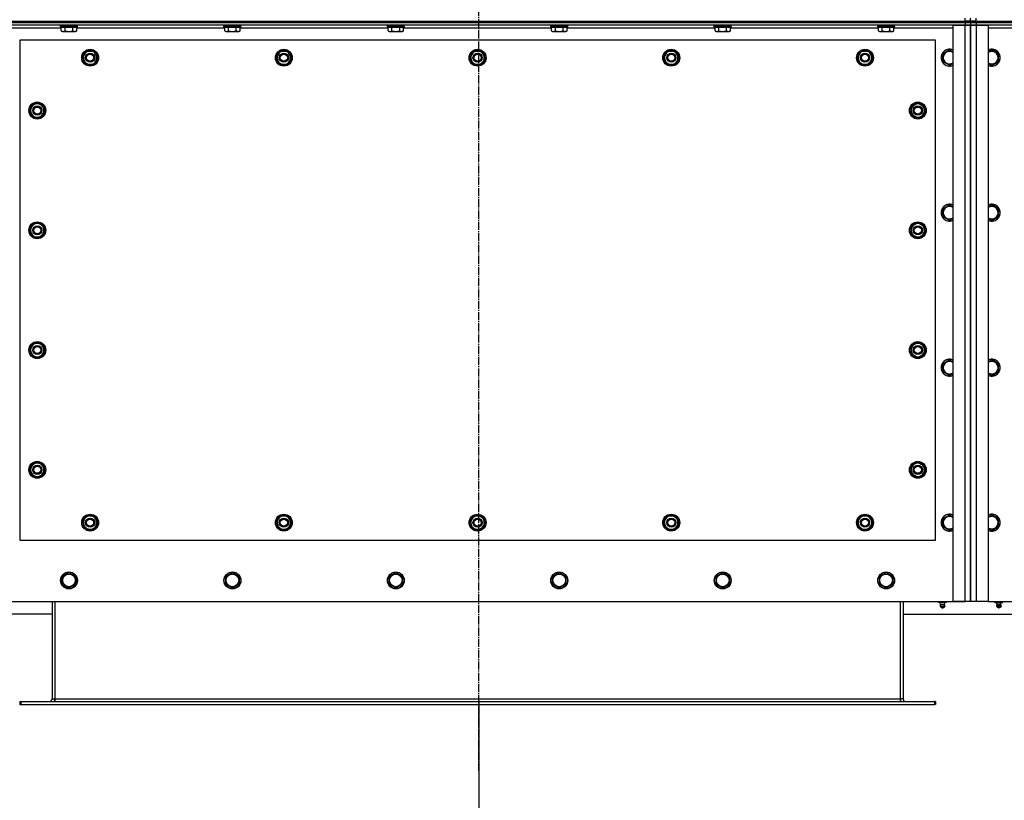
# Model space of a CAD drawing. Units: millimetres. Extents: x 0 to 21737, y -7 to 14850.
# Drawn here: x 2666 to 4064, y 2191 to 3299 of the extents above; entities that cross this region are included whole.
import ezdxf

# ---------------------------------------------------------------- set-up
doc = ezdxf.new("R2010")
doc.units = ezdxf.units.MM
doc.linetypes.add('K5LT_AXLED', pattern=[16, 11.5, -1.5, 1.5, -1.5])
doc.linetypes.add('K5LT_THIN', pattern=[0])
for name, color, linetype, true_color in [('DIM', 6, 'Continuous', 0xff00ff), ('OSI', 2, 'Continuous', 0xffff00), ('R', 1, 'Continuous', 0xff0000), ('WELDING', 7, 'Continuous', 0xffffff)]:
    doc.layers.add(name, color=color, linetype=linetype, true_color=true_color)

msp = doc.modelspace()

# ---------------------------------------------------------------- linework, layer by layer
at = {"layer": 'DIM', "color": 7, "linetype": 'K5LT_THIN', "lineweight": 30}
msp.add_line((3318.4, 2332.3), (3318.4, 1679.9), dxfattribs=at)
at = {"layer": 'OSI', "color": 30, "linetype": 'K5LT_AXLED', "lineweight": 30, "true_color": 0xff8000}
msp.add_line((3318.4, 2232.3), (3318.4, 5030.3), dxfattribs=at)
at = {"layer": 'R', "color": 7, "linetype": 'K5LT_THIN', "lineweight": 30}
for p, q in [((4008.4, 3296.8), (4008.4, 3300.8)), ((4016.4, 3296.8), (4016.4, 3300.8)), ((4016.4, 3296.8), (4016.4, 3300.8)), ((4024.4, 3296.8), (4024.4, 3300.8)), ((2624.4, 3296.8), (4008.4, 3296.8)), ((2624.4, 3296.8), (4008.4, 3296.8)), ((2624.4, 3294.8), (4008.4, 3294.8)), ((4008.4, 3294.8), (2624.4, 3294.8)), ((4008.4, 3290.8), (2624.4, 3290.8)), ((2725.5, 3286.8), (2641.4, 3286.8)), ((2724.4, 3290.5), (2724.6, 3290.8)), ((2724.4, 3288.6), (2724.4, 3290.5)), ((2724.4, 3290.5), (2746.8, 3290.5)), ((2724.4, 3288.6), (2724.6, 3288.3)), ((2724.4, 3288.6), (2746.8, 3288.6)), ((2724.6, 3288.3), (2746.7, 3288.3)), ((2725.5, 3282.9), (2725.5, 3288.3)), ((2730.9, 3282.9), (2730.9, 3288.3)), ((2741.9, 3282.9), (2741.9, 3288.3)), ((2746.7, 3288.3), (2748.2, 3288.3)), ((2746.8, 3290.5), (2748.4, 3290.5)), ((2746.8, 3288.6), (2748.4, 3288.6)), ((2747.4, 3282.9), (2747.4, 3288.3)), ((2957.5, 3286.8), (2747.4, 3286.8)), ((2748.4, 3290.5), (2748.2, 3290.8)), ((2748.4, 3288.6), (2748.2, 3288.3)), ((2748.4, 3288.6), (2748.4, 3290.5)), ((2956.4, 3290.5), (2956.6, 3290.8)), ((2956.4, 3288.6), (2956.4, 3290.5)), ((2956.4, 3290.5), (2978.8, 3290.5)), ((2956.4, 3288.6), (2956.6, 3288.3)), ((2956.4, 3288.6), (2978.8, 3288.6)), ((2956.6, 3288.3), (2978.7, 3288.3)), ((2957.5, 3282.9), (2957.5, 3288.3)), ((2962.9, 3282.9), (2962.9, 3288.3)), ((2973.9, 3282.9), (2973.9, 3288.3)), ((2978.7, 3288.3), (2980.2, 3288.3)), ((2978.8, 3290.5), (2980.4, 3290.5)), ((2978.8, 3288.6), (2980.4, 3288.6)), ((2979.4, 3282.9), (2979.4, 3288.3)), ((3189.5, 3286.8), (2979.4, 3286.8)), ((2980.4, 3290.5), (2980.2, 3290.8)), ((2980.4, 3288.6), (2980.2, 3288.3)), ((2980.4, 3288.6), (2980.4, 3290.5)), ((3188.4, 3290.5), (3188.6, 3290.8)), ((3188.4, 3288.6), (3188.4, 3290.5)), ((3188.4, 3290.5), (3210.8, 3290.5)), ((3188.4, 3288.6), (3188.6, 3288.3)), ((3188.4, 3288.6), (3210.8, 3288.6)), ((3188.6, 3288.3), (3210.7, 3288.3)), ((3189.5, 3282.9), (3189.5, 3288.3)), ((3194.9, 3282.9), (3194.9, 3288.3)), ((3205.9, 3282.9), (3205.9, 3288.3)), ((3210.7, 3288.3), (3212.2, 3288.3)), ((3210.8, 3290.5), (3212.4, 3290.5)), ((3210.8, 3288.6), (3212.4, 3288.6)), ((3211.4, 3282.9), (3211.4, 3288.3)), ((3421.5, 3286.8), (3211.4, 3286.8)), ((3212.4, 3290.5), (3212.2, 3290.8)), ((3212.4, 3288.6), (3212.2, 3288.3)), ((3212.4, 3288.6), (3212.4, 3290.5)), ((3420.4, 3290.5), (3420.6, 3290.8)), ((3420.4, 3288.6), (3420.4, 3290.5)), ((3420.4, 3290.5), (3442.8, 3290.5)), ((3420.4, 3288.6), (3420.6, 3288.3)), ((3420.4, 3288.6), (3442.8, 3288.6)), ((3420.6, 3288.3), (3442.7, 3288.3)), ((3421.5, 3282.9), (3421.5, 3288.3)), ((3426.9, 3282.9), (3426.9, 3288.3)), ((3437.9, 3282.9), (3437.9, 3288.3)), ((3442.7, 3288.3), (3444.2, 3288.3)), ((3442.8, 3290.5), (3444.4, 3290.5)), ((3442.8, 3288.6), (3444.4, 3288.6)), ((3443.4, 3282.9), (3443.4, 3288.3)), ((3653.5, 3286.8), (3443.4, 3286.8)), ((3444.4, 3290.5), (3444.2, 3290.8)), ((3444.4, 3288.6), (3444.2, 3288.3)), ((3444.4, 3288.6), (3444.4, 3290.5)), ((3652.4, 3290.5), (3652.6, 3290.8)), ((3652.4, 3288.6), (3652.4, 3290.5)), ((3652.4, 3290.5), (3674.8, 3290.5)), ((3652.4, 3288.6), (3652.6, 3288.3)), ((3652.4, 3288.6), (3674.8, 3288.6)), ((3652.6, 3288.3), (3674.7, 3288.3)), ((3653.5, 3282.9), (3653.5, 3288.3)), ((3658.9, 3282.9), (3658.9, 3288.3)), ((3669.9, 3282.9), (3669.9, 3288.3)), ((3674.7, 3288.3), (3676.2, 3288.3)), ((3674.8, 3290.5), (3676.4, 3290.5)), ((3674.8, 3288.6), (3676.4, 3288.6)), ((3675.4, 3282.9), (3675.4, 3288.3)), ((3885.5, 3286.8), (3675.4, 3286.8)), ((3676.4, 3290.5), (3676.2, 3290.8)), ((3676.4, 3288.6), (3676.2, 3288.3)), ((3676.4, 3288.6), (3676.4, 3290.5)), ((3884.4, 3290.5), (3884.6, 3290.8)), ((3884.4, 3288.6), (3884.4, 3290.5)), ((3884.4, 3290.5), (3906.8, 3290.5)), ((3884.4, 3288.6), (3884.6, 3288.3)), ((3884.4, 3288.6), (3906.8, 3288.6)), ((3884.6, 3288.3), (3906.7, 3288.3)), ((3885.5, 3282.9), (3885.5, 3288.3)), ((3890.9, 3282.9), (3890.9, 3288.3)), ((3901.9, 3282.9), (3901.9, 3288.3)), ((3906.7, 3288.3), (3908.2, 3288.3)), ((3906.8, 3290.5), (3908.4, 3290.5)), ((3906.8, 3288.6), (3908.4, 3288.6)), ((3907.4, 3282.9), (3907.4, 3288.3)), ((3991.4, 3286.8), (3907.4, 3286.8)), ((3908.4, 3290.5), (3908.2, 3290.8)), ((3908.4, 3288.6), (3908.2, 3288.3)), ((3908.4, 3288.6), (3908.4, 3290.5)), ((3991.4, 2472.8), (3991.4, 3290.8)), ((3991.4, 3290.8), (4008.4, 3290.8)), ((4008.4, 3296.8), (4016.4, 3296.8)), ((4008.4, 3294.8), (4008.4, 3296.8)), ((4016.4, 3296.8), (4008.4, 3296.8)), ((4016.4, 3294.8), (4008.4, 3294.8)), ((4008.4, 3294.8), (4008.4, 3290.8)), ((4008.4, 3294.8), (4016.4, 3294.8)), ((4008.4, 3290.8), (4016.4, 3290.8)), ((4008.4, 2472.8), (4008.4, 3290.8)), ((4016.4, 3290.8), (4008.4, 3290.8)), ((4024.4, 3296.8), (4016.4, 3296.8)), ((4016.4, 3294.8), (4016.4, 3296.8)), ((4016.4, 3296.8), (4024.4, 3296.8)), ((4016.4, 3294.8), (4016.4, 3296.8)), ((4024.4, 3294.8), (4016.4, 3294.8)), ((4016.4, 3294.8), (4016.4, 3290.8)), ((4016.4, 3294.8), (4024.4, 3294.8)), ((4016.4, 3294.8), (4016.4, 3290.8)), ((4016.4, 3290.8), (4024.4, 3290.8)), ((4016.4, 2472.8), (4016.4, 3290.8)), ((4024.4, 3290.8), (4016.4, 3290.8)), ((4016.4, 3290.8), (4016.4, 2472.8)), ((4024.4, 3296.8), (5408.4, 3296.8)), ((4024.4, 3296.8), (5408.4, 3296.8)), ((4024.4, 3294.8), (4024.4, 3296.8)), ((4024.4, 3294.8), (5408.4, 3294.8)), ((5408.4, 3294.8), (4024.4, 3294.8)), ((4024.4, 3294.8), (4024.4, 3290.8)), ((4024.4, 3290.8), (4041.4, 3290.8)), ((4024.4, 3290.8), (4024.4, 2472.8)), ((5408.4, 3290.8), (4024.4, 3290.8)), ((4041.4, 3290.8), (4041.4, 2472.8)), ((4125.5, 3286.8), (4041.4, 3286.8)), ((2725.5, 3282.9), (2727.4, 3281.8)), ((2727.4, 3281.8), (2744.2, 3281.8)), ((2744.2, 3281.8), (2745.4, 3281.8)), ((2747.4, 3282.9), (2745.4, 3281.8)), ((2957.5, 3282.9), (2959.4, 3281.8)), ((2959.4, 3281.8), (2976.2, 3281.8)), ((2976.2, 3281.8), (2977.4, 3281.8)), ((2979.4, 3282.9), (2977.4, 3281.8)), ((3189.5, 3282.9), (3191.4, 3281.8)), ((3191.4, 3281.8), (3208.2, 3281.8)), ((3208.2, 3281.8), (3209.4, 3281.8)), ((3211.4, 3282.9), (3209.4, 3281.8)), ((3421.5, 3282.9), (3423.4, 3281.8)), ((3423.4, 3281.8), (3440.2, 3281.8)), ((3440.2, 3281.8), (3441.4, 3281.8)), ((3443.4, 3282.9), (3441.4, 3281.8)), ((3653.5, 3282.9), (3655.4, 3281.8)), ((3655.4, 3281.8), (3672.2, 3281.8)), ((3672.2, 3281.8), (3673.4, 3281.8)), ((3675.4, 3282.9), (3673.4, 3281.8)), ((3885.5, 3282.9), (3887.4, 3281.8)), ((3887.4, 3281.8), (3904.2, 3281.8)), ((3904.2, 3281.8), (3905.4, 3281.8)), ((3907.4, 3282.9), (3905.4, 3281.8)), ((2666.4, 3269.8), (2666.4, 2559.8)), ((3966.4, 3269.8), (2666.4, 3269.8)), ((3966.4, 2559.8), (3966.4, 3269.8)), ((2755.5, 3244.8), (2758.2, 3249.5)), ((2760.9, 3235.3), (2755.5, 3244.8)), ((2756.1, 3245.9), (2756, 3245.9)), ((2756, 3243.8), (2756, 3243.8)), ((2756.8, 3247.1), (2756.2, 3247.1)), ((2758.2, 3249.5), (2760.9, 3254.3)), ((2760.9, 3254.3), (2771.9, 3254.3)), ((2771.9, 3254.3), (2777.4, 3244.8)), ((2777.4, 3244.8), (2774.6, 3240)), ((3030.5, 3244.8), (3033.2, 3249.5)), ((3035.9, 3235.3), (3030.5, 3244.8)), ((3031.1, 3245.9), (3031, 3245.9)), ((3031, 3243.8), (3031, 3243.8)), ((3031.8, 3247.1), (3031.2, 3247.1)), ((3033.2, 3249.5), (3035.9, 3254.3)), ((3035.9, 3254.3), (3046.9, 3254.3)), ((3046.9, 3254.3), (3052.4, 3244.8)), ((3052.4, 3244.8), (3049.6, 3240)), ((3305.5, 3244.8), (3308.2, 3249.5)), ((3310.9, 3235.3), (3305.5, 3244.8)), ((3306.1, 3245.9), (3306, 3245.9)), ((3306, 3243.8), (3306, 3243.8)), ((3306.8, 3247.1), (3306.2, 3247.1)), ((3308.2, 3249.5), (3310.9, 3254.3)), ((3310.9, 3254.3), (3321.9, 3254.3)), ((3321.9, 3254.3), (3327.4, 3244.8)), ((3327.4, 3244.8), (3324.6, 3240)), ((3580.5, 3244.8), (3583.2, 3249.5)), ((3585.9, 3235.3), (3580.5, 3244.8)), ((3581.1, 3245.9), (3581, 3245.9)), ((3581, 3243.8), (3581, 3243.8)), ((3581.8, 3247.1), (3581.2, 3247.1)), ((3583.2, 3249.5), (3585.9, 3254.3)), ((3585.9, 3254.3), (3596.9, 3254.3)), ((3596.9, 3254.3), (3602.4, 3244.8)), ((3602.4, 3244.8), (3599.6, 3240)), ((3855.5, 3244.8), (3858.2, 3249.5)), ((3860.9, 3235.3), (3855.5, 3244.8)), ((3856.1, 3245.9), (3856, 3245.9)), ((3856, 3243.8), (3856, 3243.8)), ((3856.8, 3247.1), (3856.2, 3247.1)), ((3858.2, 3249.5), (3860.9, 3254.3)), ((3860.9, 3254.3), (3871.9, 3254.3)), ((3871.9, 3254.3), (3877.4, 3244.8)), ((3877.4, 3244.8), (3874.6, 3240)), ((3976.9, 3250.3), (3986.4, 3255.8)), ((3976.9, 3239.3), (3976.9, 3250.3)), ((3986.4, 3255.8), (3991.4, 3252.9)), ((4046.4, 3255.8), (4041.4, 3252.9)), ((4055.9, 3250.3), (4046.4, 3255.8)), ((4055.9, 3239.3), (4055.9, 3250.3)), ((2771.9, 3235.3), (2760.9, 3235.3)), ((2774.6, 3240), (2771.9, 3235.3)), ((3046.9, 3235.3), (3035.9, 3235.3)), ((3049.6, 3240), (3046.9, 3235.3)), ((3321.9, 3235.3), (3310.9, 3235.3)), ((3324.6, 3240), (3321.9, 3235.3)), ((3596.9, 3235.3), (3585.9, 3235.3)), ((3599.6, 3240), (3596.9, 3235.3)), ((3871.9, 3235.3), (3860.9, 3235.3)), ((3874.6, 3240), (3871.9, 3235.3)), ((3986.4, 3233.8), (3976.9, 3239.3)), ((4046.4, 3233.8), (4055.9, 3239.3)), ((2686.7, 3178), (2681.9, 3175.3)), ((2681.9, 3175.3), (2681.9, 3164.3)), ((2691.4, 3180.8), (2686.7, 3178)), ((2700.9, 3175.3), (2691.4, 3180.8)), ((2700.9, 3164.3), (2700.9, 3175.3)), ((3931.9, 3175.3), (3941.4, 3180.8)), ((3931.9, 3164.3), (3931.9, 3175.3)), ((3941.4, 3180.8), (3946.2, 3178)), ((3946.2, 3178), (3950.9, 3175.3)), ((3950.9, 3175.3), (3950.9, 3164.3)), ((2681.9, 3164.3), (2691.4, 3158.8)), ((2691.4, 3158.8), (2696.2, 3161.6)), ((2696.2, 3161.6), (2700.9, 3164.3)), ((2700.9, 3172.1), (2701.7, 3172.1)), ((2700.9, 3170.9), (2701.9, 3170.9)), ((2701.9, 3168.8), (2700.9, 3168.8)), ((3931.9, 3170.9), (3931, 3170.9)), ((3931, 3168.8), (3931.9, 3168.8)), ((3931.9, 3172.1), (3931.2, 3172.1)), ((3936.7, 3161.6), (3931.9, 3164.3)), ((3941.4, 3158.8), (3936.7, 3161.6)), ((3950.9, 3164.3), (3941.4, 3158.8)), ((3976.9, 3030.3), (3986.4, 3035.8)), ((3986.4, 3035.8), (3991.4, 3032.9)), ((4046.4, 3035.8), (4041.4, 3032.9)), ((4055.9, 3030.3), (4046.4, 3035.8)), ((3976.9, 3019.3), (3976.9, 3030.3)), ((3986.4, 3013.8), (3976.9, 3019.3)), ((4046.4, 3013.8), (4055.9, 3019.3)), ((4055.9, 3019.3), (4055.9, 3030.3)), ((2686.7, 3008), (2681.9, 3005.3)), ((2681.9, 3005.3), (2681.9, 2994.3)), ((2691.4, 3010.8), (2686.7, 3008)), ((2700.9, 3005.3), (2691.4, 3010.8)), ((2700.9, 2994.3), (2700.9, 3005.3)), ((3931.9, 3005.3), (3941.4, 3010.8)), ((3931.9, 2994.3), (3931.9, 3005.3)), ((3941.4, 3010.8), (3946.2, 3008)), ((3946.2, 3008), (3950.9, 3005.3)), ((3950.9, 3005.3), (3950.9, 2994.3)), ((2681.9, 2994.3), (2691.4, 2988.8)), ((2691.4, 2988.8), (2696.2, 2991.6)), ((2696.2, 2991.6), (2700.9, 2994.3)), ((2700.9, 3002.1), (2701.7, 3002.1)), ((2700.9, 3000.9), (2701.9, 3000.9)), ((2701.9, 2998.8), (2700.9, 2998.8)), ((3931.9, 3000.9), (3931, 3000.9)), ((3931, 2998.8), (3931.9, 2998.8)), ((3931.9, 3002.1), (3931.2, 3002.1)), ((3936.7, 2991.6), (3931.9, 2994.3)), ((3941.4, 2988.8), (3936.7, 2991.6)), ((3950.9, 2994.3), (3941.4, 2988.8)), ((2686.7, 2838), (2681.9, 2835.3)), ((2691.4, 2840.8), (2686.7, 2838)), ((2700.9, 2835.3), (2691.4, 2840.8)), ((3931.9, 2835.3), (3941.4, 2840.8)), ((3941.4, 2840.8), (3946.2, 2838)), ((3946.2, 2838), (3950.9, 2835.3)), ((2681.9, 2835.3), (2681.9, 2824.3)), ((2681.9, 2824.3), (2691.4, 2818.8)), ((2696.2, 2821.6), (2700.9, 2824.3)), ((2700.9, 2824.3), (2700.9, 2835.3)), ((2700.9, 2832.1), (2701.7, 2832.1)), ((2700.9, 2830.9), (2701.9, 2830.9)), ((2701.9, 2828.8), (2700.9, 2828.8)), ((3931.9, 2830.9), (3931, 2830.9)), ((3931, 2828.8), (3931.9, 2828.8)), ((3931.9, 2832.1), (3931.2, 2832.1)), ((3931.9, 2824.3), (3931.9, 2835.3)), ((3936.7, 2821.6), (3931.9, 2824.3)), ((3950.9, 2824.3), (3941.4, 2818.8)), ((3950.9, 2835.3), (3950.9, 2824.3)), ((2691.4, 2818.8), (2696.2, 2821.6)), ((3941.4, 2818.8), (3936.7, 2821.6)), ((3976.9, 2810.3), (3986.4, 2815.8)), ((3976.9, 2799.3), (3976.9, 2810.3)), ((3986.4, 2815.8), (3991.4, 2812.9)), ((4046.4, 2815.8), (4041.4, 2812.9)), ((4055.9, 2810.3), (4046.4, 2815.8)), ((4055.9, 2799.3), (4055.9, 2810.3)), ((3986.4, 2793.8), (3976.9, 2799.3)), ((4046.4, 2793.8), (4055.9, 2799.3)), ((2691.4, 2670.8), (2686.7, 2668)), ((2700.9, 2665.3), (2691.4, 2670.8)), ((3931.9, 2665.3), (3941.4, 2670.8)), ((3941.4, 2670.8), (3946.2, 2668)), ((2686.7, 2668), (2681.9, 2665.3)), ((2681.9, 2665.3), (2681.9, 2654.3)), ((2700.9, 2654.3), (2700.9, 2665.3)), ((2700.9, 2662.1), (2701.7, 2662.1)), ((2700.9, 2660.9), (2701.9, 2660.9)), ((2701.9, 2658.8), (2700.9, 2658.8)), ((3931.9, 2660.9), (3931, 2660.9)), ((3931, 2658.8), (3931.9, 2658.8)), ((3931.9, 2662.1), (3931.2, 2662.1)), ((3931.9, 2654.3), (3931.9, 2665.3)), ((3946.2, 2668), (3950.9, 2665.3)), ((3950.9, 2665.3), (3950.9, 2654.3)), ((2681.9, 2654.3), (2691.4, 2648.8)), ((2691.4, 2648.8), (2696.2, 2651.6)), ((2696.2, 2651.6), (2700.9, 2654.3)), ((3936.7, 2651.6), (3931.9, 2654.3)), ((3941.4, 2648.8), (3936.7, 2651.6)), ((3950.9, 2654.3), (3941.4, 2648.8)), ((2755.5, 2584.8), (2758.2, 2589.5)), ((2758.2, 2589.5), (2760.9, 2594.3)), ((2760.9, 2594.3), (2771.9, 2594.3)), ((2765.4, 2595.2), (2765.4, 2594.3)), ((2767.6, 2594.3), (2767.6, 2595.2)), ((2768.7, 2594.3), (2768.7, 2595)), ((2771.9, 2594.3), (2777.4, 2584.8)), ((3030.5, 2584.8), (3033.2, 2589.5)), ((3033.2, 2589.5), (3035.9, 2594.3)), ((3035.9, 2594.3), (3046.9, 2594.3)), ((3040.4, 2595.2), (3040.4, 2594.3)), ((3042.6, 2594.3), (3042.6, 2595.2)), ((3043.7, 2594.3), (3043.7, 2595)), ((3046.9, 2594.3), (3052.4, 2584.8)), ((3305.5, 2584.8), (3308.2, 2589.5)), ((3308.2, 2589.5), (3310.9, 2594.3)), ((3310.9, 2594.3), (3321.9, 2594.3)), ((3315.4, 2595.2), (3315.4, 2594.3)), ((3317.6, 2594.3), (3317.6, 2595.2)), ((3318.7, 2594.3), (3318.7, 2595)), ((3321.9, 2594.3), (3327.4, 2584.8)), ((3580.5, 2584.8), (3583.2, 2589.5)), ((3583.2, 2589.5), (3585.9, 2594.3)), ((3585.9, 2594.3), (3596.9, 2594.3)), ((3590.4, 2595.2), (3590.4, 2594.3)), ((3592.6, 2594.3), (3592.6, 2595.2)), ((3593.7, 2594.3), (3593.7, 2595)), ((3596.9, 2594.3), (3602.4, 2584.8)), ((3855.5, 2584.8), (3858.2, 2589.5)), ((3858.2, 2589.5), (3860.9, 2594.3)), ((3860.9, 2594.3), (3871.9, 2594.3)), ((3865.4, 2595.2), (3865.4, 2594.3)), ((3867.6, 2594.3), (3867.6, 2595.2)), ((3868.7, 2594.3), (3868.7, 2595)), ((3871.9, 2594.3), (3877.4, 2584.8)), ((3976.9, 2590.3), (3986.4, 2595.8)), ((3976.9, 2579.3), (3976.9, 2590.3)), ((3986.4, 2595.8), (3991.4, 2592.9)), ((4046.4, 2595.8), (4041.4, 2592.9)), ((4055.9, 2590.3), (4046.4, 2595.8)), ((4055.9, 2579.3), (4055.9, 2590.3)), ((2760.9, 2575.3), (2755.5, 2584.8)), ((2771.9, 2575.3), (2760.9, 2575.3)), ((2774.6, 2580), (2771.9, 2575.3)), ((2777.4, 2584.8), (2774.6, 2580)), ((3035.9, 2575.3), (3030.5, 2584.8)), ((3046.9, 2575.3), (3035.9, 2575.3)), ((3049.6, 2580), (3046.9, 2575.3)), ((3052.4, 2584.8), (3049.6, 2580)), ((3310.9, 2575.3), (3305.5, 2584.8)), ((3321.9, 2575.3), (3310.9, 2575.3)), ((3324.6, 2580), (3321.9, 2575.3)), ((3327.4, 2584.8), (3324.6, 2580)), ((3585.9, 2575.3), (3580.5, 2584.8)), ((3596.9, 2575.3), (3585.9, 2575.3)), ((3599.6, 2580), (3596.9, 2575.3)), ((3602.4, 2584.8), (3599.6, 2580)), ((3860.9, 2575.3), (3855.5, 2584.8)), ((3871.9, 2575.3), (3860.9, 2575.3)), ((3874.6, 2580), (3871.9, 2575.3)), ((3877.4, 2584.8), (3874.6, 2580)), ((3986.4, 2573.8), (3976.9, 2579.3)), ((4046.4, 2573.8), (4055.9, 2579.3)), ((2666.4, 2559.8), (3966.4, 2559.8)), ((2726.9, 2508.3), (2736.4, 2513.8)), ((2726.9, 2502.8), (2726.9, 2508.3)), ((2726.9, 2497.3), (2726.9, 2502.8)), ((2736.4, 2513.8), (2745.9, 2508.3)), ((2745.9, 2508.3), (2745.9, 2497.3)), ((2958.9, 2508.3), (2968.4, 2513.8)), ((2958.9, 2502.8), (2958.9, 2508.3)), ((2958.9, 2497.3), (2958.9, 2502.8)), ((2968.4, 2513.8), (2977.9, 2508.3)), ((2977.9, 2508.3), (2977.9, 2497.3)), ((3190.9, 2508.3), (3200.4, 2513.8)), ((3190.9, 2502.8), (3190.9, 2508.3)), ((3190.9, 2497.3), (3190.9, 2502.8)), ((3200.4, 2513.8), (3209.9, 2508.3)), ((3209.9, 2508.3), (3209.9, 2497.3)), ((3422.9, 2508.3), (3432.4, 2513.8)), ((3422.9, 2502.8), (3422.9, 2508.3)), ((3422.9, 2497.3), (3422.9, 2502.8)), ((3432.4, 2513.8), (3441.9, 2508.3)), ((3441.9, 2508.3), (3441.9, 2497.3)), ((3654.9, 2508.3), (3664.4, 2513.8)), ((3654.9, 2502.8), (3654.9, 2508.3)), ((3654.9, 2497.3), (3654.9, 2502.8)), ((3664.4, 2513.8), (3673.9, 2508.3)), ((3673.9, 2508.3), (3673.9, 2497.3)), ((3886.9, 2508.3), (3896.4, 2513.8)), ((3886.9, 2502.8), (3886.9, 2508.3)), ((3886.9, 2497.3), (3886.9, 2502.8)), ((3896.4, 2513.8), (3905.9, 2508.3)), ((3905.9, 2508.3), (3905.9, 2497.3)), ((2736.4, 2491.8), (2726.9, 2497.3)), ((2745.9, 2497.3), (2736.4, 2491.8)), ((2968.4, 2491.8), (2958.9, 2497.3)), ((2977.9, 2497.3), (2968.4, 2491.8)), ((3200.4, 2491.8), (3190.9, 2497.3)), ((3209.9, 2497.3), (3200.4, 2491.8)), ((3432.4, 2491.8), (3422.9, 2497.3)), ((3441.9, 2497.3), (3432.4, 2491.8)), ((3664.4, 2491.8), (3654.9, 2497.3)), ((3673.9, 2497.3), (3664.4, 2491.8)), ((3896.4, 2491.8), (3886.9, 2497.3)), ((3905.9, 2497.3), (3896.4, 2491.8)), ((2641.4, 2472.8), (3991.4, 2472.8)), ((2712.4, 2472.8), (2712.4, 2334.8)), ((2716.4, 2472.8), (2716.4, 2334.8)), ((3916.4, 2472.8), (3916.4, 2334.8)), ((3920.4, 2472.8), (3920.4, 2334.8)), ((3970.9, 2471.3), (3970.9, 2472.8)), ((3976.4, 2471.3), (3970.9, 2471.3)), ((3973.8, 2468.5), (3972.9, 2471.3)), ((3973.2, 2466), (3974.3, 2464.3)), ((3973.2, 2466), (3979.2, 2466)), ((3973.2, 2466), (3979.2, 2466)), ((3979.1, 2468.5), (3973.8, 2468.5)), ((3973.8, 2468.5), (3978.7, 2468.5)), ((3974.3, 2464.3), (3978.2, 2464.3)), ((3976.4, 2471.3), (3976.4, 2472.8)), ((3981.9, 2471.3), (3976.4, 2471.3)), ((3978.2, 2464.3), (3978.5, 2464.3)), ((3979.6, 2466), (3978.5, 2464.3)), ((3978.7, 2468.5), (3979.1, 2468.5)), ((3979.1, 2468.5), (3979.9, 2471.3)), ((3979.2, 2466), (3979.6, 2466)), ((3979.2, 2466), (3979.6, 2466)), ((3981.9, 2471.3), (3981.9, 2472.8)), ((3991.4, 2472.8), (4008.4, 2472.8)), ((4008.4, 2472.8), (3991.4, 2472.8)), ((4016.4, 2472.8), (4008.4, 2472.8)), ((4024.4, 2472.8), (4016.4, 2472.8)), ((4041.4, 2472.8), (4024.4, 2472.8)), ((4041.4, 2472.8), (5391.4, 2472.8)), ((4050.9, 2471.3), (4050.9, 2472.8)), ((4050.9, 2471.3), (4056.4, 2471.3)), ((4053.8, 2468.5), (4052.9, 2471.3)), ((4053.2, 2466), (4054.3, 2464.3)), ((4053.7, 2466), (4053.2, 2466)), ((4053.7, 2466), (4053.2, 2466)), ((4059.6, 2466), (4053.7, 2466)), ((4059.6, 2466), (4053.7, 2466)), ((4053.8, 2468.5), (4059.1, 2468.5)), ((4054.1, 2468.5), (4053.8, 2468.5)), ((4059.1, 2468.5), (4054.1, 2468.5)), ((4054.6, 2464.3), (4054.3, 2464.3)), ((4058.5, 2464.3), (4054.6, 2464.3)), ((4056.4, 2471.3), (4056.4, 2472.8)), ((4056.4, 2471.3), (4061.9, 2471.3)), ((4059.6, 2466), (4058.5, 2464.3)), ((4059.1, 2468.5), (4059.9, 2471.3)), ((4061.9, 2471.3), (4061.9, 2472.8)), ((2712.4, 2454.8), (2568.4, 2454.8)), ((3920.4, 2454.8), (4112.4, 2454.8)), ((2712.4, 2334.8), (2716.4, 2334.8)), ((2716.4, 2334.8), (2716.4, 2330.8)), ((2716.4, 2334.8), (3916.4, 2334.8)), ((3916.4, 2334.8), (3916.4, 2330.8)), ((3920.4, 2334.8), (3916.4, 2334.8)), ((2666.4, 2330.8), (2667.9, 2330.8)), ((2666.4, 2330.8), (2666.4, 2326.8)), ((2666.4, 2326.8), (2667.9, 2326.8)), ((2667.9, 2330.8), (3964.9, 2330.8)), ((2667.9, 2330.8), (2667.9, 2326.8)), ((2667.9, 2326.8), (3964.9, 2326.8)), ((3964.9, 2330.8), (3964.9, 2326.8)), ((3966.4, 2330.8), (3964.9, 2330.8)), ((3966.4, 2326.8), (3964.9, 2326.8)), ((3966.4, 2330.8), (3966.4, 2326.8))]:
    msp.add_line(p, q, dxfattribs=at)
for centre, radius in [((2766.4, 3244.8), 12), ((3041.4, 3244.8), 12), ((3316.4, 3244.8), 12), ((3591.4, 3244.8), 12), ((3866.4, 3244.8), 12), ((2766.4, 3244.8), 11.8), ((2766.4, 3244.8), 6.5), ((2766.4, 3244.8), 6), ((2766.4, 3244.8), 5), ((3041.4, 3244.8), 11.8), ((3041.4, 3244.8), 6.5), ((3041.4, 3244.8), 6), ((3041.4, 3244.8), 5), ((3316.4, 3244.8), 11.8), ((3316.4, 3244.8), 6.5), ((3316.4, 3244.8), 6), ((3316.4, 3244.8), 5), ((3591.4, 3244.8), 11.8), ((3591.4, 3244.8), 6.5), ((3591.4, 3244.8), 6), ((3591.4, 3244.8), 5), ((3866.4, 3244.8), 11.8), ((3866.4, 3244.8), 6.5), ((3866.4, 3244.8), 6), ((3866.4, 3244.8), 5), ((2691.4, 3169.8), 12), ((2691.4, 3169.8), 11.8), ((2691.4, 3169.8), 6.5), ((2691.4, 3169.8), 6), ((2691.4, 3169.8), 5), ((3941.4, 3169.8), 12), ((3941.4, 3169.8), 11.8), ((3941.4, 3169.8), 6.5), ((3941.4, 3169.8), 6), ((3941.4, 3169.8), 5), ((2691.4, 2999.8), 12), ((2691.4, 2999.8), 11.8), ((2691.4, 2999.8), 6.5), ((2691.4, 2999.8), 6), ((3941.4, 2999.8), 12), ((3941.4, 2999.8), 11.8), ((3941.4, 2999.8), 6.5), ((3941.4, 2999.8), 6), ((2691.4, 2999.8), 5), ((3941.4, 2999.8), 5), ((2691.4, 2829.8), 12), ((2691.4, 2829.8), 11.8), ((3941.4, 2829.8), 12), ((3941.4, 2829.8), 11.8), ((2691.4, 2829.8), 6.5), ((2691.4, 2829.8), 6), ((2691.4, 2829.8), 5), ((3941.4, 2829.8), 6.5), ((3941.4, 2829.8), 6), ((3941.4, 2829.8), 5), ((2691.4, 2659.8), 12), ((2691.4, 2659.8), 11.8), ((3941.4, 2659.8), 12), ((3941.4, 2659.8), 11.8), ((2691.4, 2659.8), 6.5), ((2691.4, 2659.8), 6), ((2691.4, 2659.8), 5), ((3941.4, 2659.8), 6.5), ((3941.4, 2659.8), 6), ((3941.4, 2659.8), 5), ((2766.4, 2584.8), 12), ((2766.4, 2584.8), 11.8), ((2766.4, 2584.8), 6.5), ((2766.4, 2584.8), 6), ((2766.4, 2584.8), 5), ((3041.4, 2584.8), 12), ((3041.4, 2584.8), 11.8), ((3041.4, 2584.8), 6.5), ((3041.4, 2584.8), 6), ((3041.4, 2584.8), 5), ((3316.4, 2584.8), 12), ((3316.4, 2584.8), 11.8), ((3316.4, 2584.8), 6.5), ((3316.4, 2584.8), 6), ((3316.4, 2584.8), 5), ((3591.4, 2584.8), 12), ((3591.4, 2584.8), 11.8), ((3591.4, 2584.8), 6.5), ((3591.4, 2584.8), 6), ((3591.4, 2584.8), 5), ((3866.4, 2584.8), 12), ((3866.4, 2584.8), 11.8), ((3866.4, 2584.8), 6.5), ((3866.4, 2584.8), 6), ((3866.4, 2584.8), 5), ((2736.4, 2502.8), 12), ((2736.4, 2502.8), 11.8), ((2736.4, 2502.8), 8.97), ((2968.4, 2502.8), 12), ((2968.4, 2502.8), 11.8), ((2968.4, 2502.8), 8.97), ((3200.4, 2502.8), 12), ((3200.4, 2502.8), 11.8), ((3200.4, 2502.8), 8.97), ((3432.4, 2502.8), 12), ((3432.4, 2502.8), 11.8), ((3432.4, 2502.8), 8.97), ((3664.4, 2502.8), 12), ((3664.4, 2502.8), 11.8), ((3664.4, 2502.8), 8.97), ((3896.4, 2502.8), 12), ((3896.4, 2502.8), 11.8), ((3896.4, 2502.8), 8.97)]:
    msp.add_circle(centre, radius, dxfattribs=at)
for centre, radius, start, end in [((3986.4, 3244.8), 12, 65.3757, 294.6243), ((4046.4, 3244.8), 12, 245.3757, 114.6243), ((2766.4, 3244.8), 10.5, 167.3589, 173.8105), ((2766.4, 3244.8), 10.5, 185.5324, 235.2088), ((2766.4, 3244.8), 10.5, 124.7912, 167.3589), ((2766.4, 3244.8), 9.5, 150, 330), ((2766.4, 3244.8), 9.5, 330, 150), ((2766.4, 3244.8), 10.5, 64.7912, 115.2088), ((2766.4, 3244.8), 10.5, 4.7912, 55.2088), ((2766.4, 3244.8), 10.5, 304.7912, 355.2088), ((3041.4, 3244.8), 10.5, 167.3589, 173.8105), ((3041.4, 3244.8), 10.5, 185.5324, 235.2088), ((3041.4, 3244.8), 10.5, 124.7912, 167.3589), ((3041.4, 3244.8), 9.5, 150, 330), ((3041.4, 3244.8), 9.5, 330, 150), ((3041.4, 3244.8), 10.5, 64.7912, 115.2088), ((3041.4, 3244.8), 10.5, 4.7912, 55.2088), ((3041.4, 3244.8), 10.5, 304.7912, 355.2088), ((3316.4, 3244.8), 10.5, 167.3589, 173.8105), ((3316.4, 3244.8), 10.5, 185.5324, 235.2088), ((3316.4, 3244.8), 10.5, 124.7912, 167.3589), ((3316.4, 3244.8), 9.5, 150, 330), ((3316.4, 3244.8), 9.5, 330, 150), ((3316.4, 3244.8), 10.5, 64.7912, 115.2088), ((3316.4, 3244.8), 10.5, 4.7912, 55.2088), ((3316.4, 3244.8), 10.5, 304.7912, 355.2088), ((3591.4, 3244.8), 10.5, 167.3589, 173.8105), ((3591.4, 3244.8), 10.5, 185.5324, 235.2088), ((3591.4, 3244.8), 10.5, 124.7912, 167.3589), ((3591.4, 3244.8), 9.5, 150, 330), ((3591.4, 3244.8), 9.5, 330, 150), ((3591.4, 3244.8), 10.5, 64.7912, 115.2088), ((3591.4, 3244.8), 10.5, 4.7912, 55.2088), ((3591.4, 3244.8), 10.5, 304.7912, 355.2088), ((3866.4, 3244.8), 10.5, 167.3589, 173.8105), ((3866.4, 3244.8), 10.5, 185.5324, 235.2088), ((3866.4, 3244.8), 10.5, 124.7912, 167.3589), ((3866.4, 3244.8), 9.5, 150, 330), ((3866.4, 3244.8), 9.5, 330, 150), ((3866.4, 3244.8), 10.5, 64.7912, 115.2088), ((3866.4, 3244.8), 10.5, 4.7912, 55.2088), ((3866.4, 3244.8), 10.5, 304.7912, 355.2088), ((3986.4, 3244.8), 11.8, 64.9905, 295.0095), ((3986.4, 3244.8), 8.97, 56.1336, 303.8664), ((4046.4, 3244.8), 11.8, 244.9905, 115.0095), ((4046.4, 3244.8), 8.97, 236.1336, 123.8664), ((2766.4, 3244.8), 10.5, 244.7912, 295.2088), ((3041.4, 3244.8), 10.5, 244.7912, 295.2088), ((3316.4, 3244.8), 10.5, 244.7912, 295.2088), ((3591.4, 3244.8), 10.5, 244.7912, 295.2088), ((3866.4, 3244.8), 10.5, 244.7912, 295.2088), ((2691.4, 3169.8), 10.5, 154.7912, 205.2088), ((2691.4, 3169.8), 9.5, 120, 300), ((2691.4, 3169.8), 10.5, 94.7899, 145.2088), ((2691.4, 3169.8), 9.5, 300, 120), ((2691.4, 3169.8), 10.5, 34.7912, 85.2088), ((2691.4, 3169.8), 10.5, 12.6411, 25.2088), ((3941.4, 3169.8), 10.5, 154.7912, 167.3589), ((3941.4, 3169.8), 9.5, 60, 240), ((3941.4, 3169.8), 10.5, 94.7912, 145.2088), ((3941.4, 3169.8), 9.5, 240, 60), ((3941.4, 3169.8), 10.5, 34.7912, 85.2101), ((3941.4, 3169.8), 10.5, 334.7912, 25.2088), ((2691.4, 3169.8), 10.5, 214.7912, 265.2088), ((2691.4, 3169.8), 10.5, 274.7912, 325.207), ((2691.4, 3169.8), 10.5, 334.7912, 354.4676), ((2691.4, 3169.8), 10.5, 6.1895, 12.6411), ((3941.4, 3169.8), 10.5, 167.3589, 173.8105), ((3941.4, 3169.8), 10.5, 185.5324, 205.2088), ((3941.4, 3169.8), 10.5, 214.793, 265.2088), ((3941.4, 3169.8), 10.5, 274.7912, 325.2088), ((3986.4, 3024.8), 12, 65.3757, 294.6243), ((3986.4, 3024.8), 11.8, 64.9905, 295.0095), ((3986.4, 3024.8), 8.97, 56.1336, 303.8664), ((4046.4, 3024.8), 12, 245.3757, 114.6243), ((4046.4, 3024.8), 11.8, 244.9905, 115.0095), ((4046.4, 3024.8), 8.97, 236.1336, 123.8664), ((2691.4, 2999.8), 9.5, 120, 300), ((2691.4, 2999.8), 10.5, 94.7899, 145.2088), ((2691.4, 2999.8), 9.5, 300, 120), ((2691.4, 2999.8), 10.5, 34.7912, 85.2088), ((3941.4, 2999.8), 9.5, 60, 240), ((3941.4, 2999.8), 10.5, 94.7912, 145.2088), ((3941.4, 2999.8), 9.5, 240, 60), ((3941.4, 2999.8), 10.5, 34.7912, 85.2101), ((2691.4, 2999.8), 10.5, 154.7912, 205.2088), ((2691.4, 2999.8), 10.5, 214.7912, 265.2088), ((2691.4, 2999.8), 10.5, 274.7912, 325.207), ((2691.4, 2999.8), 10.5, 12.6411, 25.2088), ((2691.4, 2999.8), 10.5, 334.7912, 354.4676), ((2691.4, 2999.8), 10.5, 6.1895, 12.6411), ((3941.4, 2999.8), 10.5, 167.3589, 173.8105), ((3941.4, 2999.8), 10.5, 185.5324, 205.2088), ((3941.4, 2999.8), 10.5, 154.7912, 167.3589), ((3941.4, 2999.8), 10.5, 214.793, 265.2088), ((3941.4, 2999.8), 10.5, 274.7912, 325.2088), ((3941.4, 2999.8), 10.5, 334.7912, 25.2088), ((2691.4, 2829.8), 9.5, 120, 300), ((2691.4, 2829.8), 10.5, 94.7899, 145.2088), ((2691.4, 2829.8), 9.5, 300, 120), ((2691.4, 2829.8), 10.5, 34.7912, 85.2088), ((3941.4, 2829.8), 9.5, 60, 240), ((3941.4, 2829.8), 10.5, 94.7912, 145.2088), ((3941.4, 2829.8), 9.5, 240, 60), ((3941.4, 2829.8), 10.5, 34.7912, 85.2101), ((2691.4, 2829.8), 10.5, 154.7912, 205.2088), ((2691.4, 2829.8), 10.5, 214.7912, 265.2088), ((2691.4, 2829.8), 10.5, 274.7912, 325.207), ((2691.4, 2829.8), 10.5, 12.6411, 25.2088), ((2691.4, 2829.8), 10.5, 334.7912, 354.4676), ((2691.4, 2829.8), 10.5, 6.1895, 12.6411), ((3941.4, 2829.8), 10.5, 167.3589, 173.8105), ((3941.4, 2829.8), 10.5, 185.5324, 205.2088), ((3941.4, 2829.8), 10.5, 154.7912, 167.3589), ((3941.4, 2829.8), 10.5, 214.793, 265.2088), ((3941.4, 2829.8), 10.5, 274.7912, 325.2088), ((3941.4, 2829.8), 10.5, 334.7912, 25.2088), ((3986.4, 2804.8), 12, 65.3757, 294.6243), ((3986.4, 2804.8), 11.8, 64.9905, 295.0095), ((3986.4, 2804.8), 8.97, 56.1336, 303.8664), ((4046.4, 2804.8), 12, 245.3757, 114.6243), ((4046.4, 2804.8), 11.8, 244.9905, 115.0095), ((4046.4, 2804.8), 8.97, 236.1336, 123.8664), ((2691.4, 2659.8), 10.5, 94.7899, 145.2088), ((2691.4, 2659.8), 10.5, 34.7912, 85.2088), ((3941.4, 2659.8), 10.5, 94.7912, 145.2088), ((3941.4, 2659.8), 10.5, 34.7912, 85.2101), ((2691.4, 2659.8), 10.5, 154.7912, 205.2088), ((2691.4, 2659.8), 9.5, 120, 300), ((2691.4, 2659.8), 9.5, 300, 120), ((2691.4, 2659.8), 10.5, 12.6411, 25.2088), ((2691.4, 2659.8), 10.5, 334.7912, 354.4676), ((2691.4, 2659.8), 10.5, 6.1895, 12.6411), ((3941.4, 2659.8), 10.5, 167.3589, 173.8105), ((3941.4, 2659.8), 10.5, 185.5324, 205.2088), ((3941.4, 2659.8), 10.5, 154.7912, 167.3589), ((3941.4, 2659.8), 9.5, 60, 240), ((3941.4, 2659.8), 9.5, 240, 60), ((3941.4, 2659.8), 10.5, 334.7912, 25.2088), ((2691.4, 2659.8), 10.5, 214.7912, 265.2088), ((2691.4, 2659.8), 10.5, 274.7912, 325.207), ((3941.4, 2659.8), 10.5, 214.793, 265.2088), ((3941.4, 2659.8), 10.5, 274.7912, 325.2088), ((2766.4, 2584.8), 10.5, 124.793, 175.2088), ((2766.4, 2584.8), 9.5, 150, 330), ((2766.4, 2584.8), 9.5, 330, 150), ((2766.4, 2584.8), 10.5, 95.5324, 115.2088), ((2766.4, 2584.8), 10.5, 77.3589, 83.8105), ((2766.4, 2584.8), 10.5, 64.7912, 77.3589), ((2766.4, 2584.8), 10.5, 4.7912, 55.2088), ((3041.4, 2584.8), 10.5, 124.793, 175.2088), ((3041.4, 2584.8), 9.5, 150, 330), ((3041.4, 2584.8), 9.5, 330, 150), ((3041.4, 2584.8), 10.5, 95.5324, 115.2088), ((3041.4, 2584.8), 10.5, 77.3589, 83.8105), ((3041.4, 2584.8), 10.5, 64.7912, 77.3589), ((3041.4, 2584.8), 10.5, 4.7912, 55.2088), ((3316.4, 2584.8), 10.5, 124.793, 175.2088), ((3316.4, 2584.8), 9.5, 150, 330), ((3316.4, 2584.8), 9.5, 330, 150), ((3316.4, 2584.8), 10.5, 95.5324, 115.2088), ((3316.4, 2584.8), 10.5, 77.3589, 83.8105), ((3316.4, 2584.8), 10.5, 64.7912, 77.3589), ((3316.4, 2584.8), 10.5, 4.7912, 55.2088), ((3591.4, 2584.8), 10.5, 124.793, 175.2088), ((3591.4, 2584.8), 9.5, 150, 330), ((3591.4, 2584.8), 9.5, 330, 150), ((3591.4, 2584.8), 10.5, 95.5324, 115.2088), ((3591.4, 2584.8), 10.5, 77.3589, 83.8105), ((3591.4, 2584.8), 10.5, 64.7912, 77.3589), ((3591.4, 2584.8), 10.5, 4.7912, 55.2088), ((3866.4, 2584.8), 10.5, 124.793, 175.2088), ((3866.4, 2584.8), 9.5, 150, 330), ((3866.4, 2584.8), 9.5, 330, 150), ((3866.4, 2584.8), 10.5, 95.5324, 115.2088), ((3866.4, 2584.8), 10.5, 77.3589, 83.8105), ((3866.4, 2584.8), 10.5, 64.7912, 77.3589), ((3866.4, 2584.8), 10.5, 4.7912, 55.2088), ((3986.4, 2584.8), 12, 65.3757, 294.6243), ((3986.4, 2584.8), 11.8, 64.9905, 295.0095), ((3986.4, 2584.8), 8.97, 56.1336, 303.8664), ((4046.4, 2584.8), 12, 245.3757, 114.6243), ((4046.4, 2584.8), 11.8, 244.9905, 115.0095), ((4046.4, 2584.8), 8.97, 236.1336, 123.8664), ((2766.4, 2584.8), 10.5, 184.7912, 235.2088), ((2766.4, 2584.8), 10.5, 244.7912, 295.2088), ((2766.4, 2584.8), 10.5, 304.7912, 355.2101), ((3041.4, 2584.8), 10.5, 184.7912, 235.2088), ((3041.4, 2584.8), 10.5, 244.7912, 295.2088), ((3041.4, 2584.8), 10.5, 304.7912, 355.2101), ((3316.4, 2584.8), 10.5, 184.7912, 235.2088), ((3316.4, 2584.8), 10.5, 244.7912, 295.2088), ((3316.4, 2584.8), 10.5, 304.7912, 355.2101), ((3591.4, 2584.8), 10.5, 184.7912, 235.2088), ((3591.4, 2584.8), 10.5, 244.7912, 295.2088), ((3591.4, 2584.8), 10.5, 304.7912, 355.2101), ((3866.4, 2584.8), 10.5, 184.7912, 235.2088), ((3866.4, 2584.8), 10.5, 244.7912, 295.2088), ((3866.4, 2584.8), 10.5, 304.7912, 355.2101), ((3976.4, 2466.6), 3.25, 144.3846, 190.4393), ((3976.4, 2465.5), 1.5, 233.1301, 270), ((3976.4, 2465.5), 1.5, 270, 306.8699), ((3976.4, 2466.6), 3.25, 349.5607, 35.6154), ((4008.4, 2480.8), 8, 270, 270.0042), ((4056.4, 2466.6), 3.25, 144.3846, 190.4393), ((4056.4, 2465.5), 1.5, 233.1301, 270), ((4056.4, 2465.5), 1.5, 270, 306.8699), ((4056.4, 2466.6), 3.25, 349.5607, 35.6154), ((2708.4, 2334.8), 4, 270, 0), ((2708.4, 2334.8), 8, 330, 0), ((3924.4, 2334.8), 8, 180.0003, 210), ((3924.4, 2334.8), 4, 180, 270)]:
    msp.add_arc(centre, radius, start, end, dxfattribs=at)
at = {"layer": 'WELDING', "color": 7, "linetype": 'K5LT_THIN', "lineweight": 30}
for p, q in [((3991.4, 3236.7), (3986.4, 3233.8)), ((4041.4, 3236.7), (4046.4, 3233.8)), ((3991.4, 3016.7), (3986.4, 3013.8)), ((4041.4, 3016.7), (4046.4, 3013.8)), ((3991.4, 2796.7), (3986.4, 2793.8)), ((4041.4, 2796.7), (4046.4, 2793.8)), ((3991.4, 2576.7), (3986.4, 2573.8)), ((4041.4, 2576.7), (4046.4, 2573.8))]:
    msp.add_line(p, q, dxfattribs=at)
for points, knots in [([(2725.5, 3282.9), (2725.8, 3282.8), (2726.2, 3282.5), (2726.8, 3282.3), (2727.1, 3282.2), (2727.4, 3282.2), (2727.7, 3282.1), (2728, 3282.1), (2728.3, 3282.1), (2728.6, 3282.1), (2728.9, 3282.1), (2729.3, 3282.2), (2729.8, 3282.4), (2730.4, 3282.6), (2730.8, 3282.8), (2730.9, 3282.9)], [0, 0, 0, 0, 2.704026, 3.977567, 4.913586, 5.783319, 6.583675, 7.42636, 8.303602, 9.201828, 10.1214, 11.060865, 12.506598, 14.484694, 16, 16, 16, 16]), ([(2730.9, 3282.9), (2731.5, 3282.8), (2732.4, 3282.5), (2733.5, 3282.3), (2734.3, 3282.2), (2734.9, 3282.2), (2735.4, 3282.1), (2736, 3282.1), (2736.6, 3282.1), (2737.3, 3282.1), (2737.9, 3282.1), (2738.6, 3282.2), (2739.3, 3282.3), (2740.5, 3282.5), (2741.3, 3282.8), (2741.9, 3282.9)], [0, 0, 0, 0, 2.400934, 3.977567, 4.913586, 5.783319, 6.583675, 7.42636, 8.303602, 9.201828, 10.1214, 11.060865, 12.021818, 13.488338, 16, 16, 16, 16]), ([(2741.9, 3282.9), (2742.2, 3282.8), (2742.6, 3282.6), (2743.2, 3282.3), (2743.6, 3282.2), (2744.1, 3282.1), (2744.4, 3282.1), (2744.6, 3282.1), (2744.6, 3282.1)], [0, 0, 0, 0, 2.547267, 4.27468, 5.750939, 7.171551, 8.381249, 9, 9, 9, 9]), ([(2744.6, 3282.1), (2744.8, 3282.1), (2745.1, 3282.1), (2745.5, 3282.2), (2746.1, 3282.3), (2746.7, 3282.6), (2747.2, 3282.8), (2747.4, 3282.9)], [0, 0, 0, 0, 1.350157, 2.572931, 3.756175, 6.369602, 8, 8, 8, 8]), ([(2957.5, 3282.9), (2957.8, 3282.8), (2958.2, 3282.5), (2958.8, 3282.3), (2959.1, 3282.2), (2959.4, 3282.2), (2959.7, 3282.1), (2960, 3282.1), (2960.3, 3282.1), (2960.6, 3282.1), (2960.9, 3282.1), (2961.3, 3282.2), (2961.8, 3282.4), (2962.4, 3282.6), (2962.8, 3282.8), (2962.9, 3282.9)], [0, 0, 0, 0, 2.704026, 3.977567, 4.913586, 5.783319, 6.583675, 7.42636, 8.303602, 9.201828, 10.1214, 11.060865, 12.506598, 14.484694, 16, 16, 16, 16]), ([(2962.9, 3282.9), (2963.5, 3282.8), (2964.4, 3282.5), (2965.5, 3282.3), (2966.3, 3282.2), (2966.9, 3282.2), (2967.4, 3282.1), (2968, 3282.1), (2968.6, 3282.1), (2969.3, 3282.1), (2969.9, 3282.1), (2970.6, 3282.2), (2971.3, 3282.3), (2972.5, 3282.5), (2973.3, 3282.8), (2973.9, 3282.9)], [0, 0, 0, 0, 2.400934, 3.977567, 4.913586, 5.783319, 6.583675, 7.42636, 8.303602, 9.201828, 10.1214, 11.060865, 12.021818, 13.488338, 16, 16, 16, 16]), ([(2973.9, 3282.9), (2974.2, 3282.8), (2974.6, 3282.6), (2975.2, 3282.3), (2975.6, 3282.2), (2976.1, 3282.1), (2976.4, 3282.1), (2976.6, 3282.1), (2976.6, 3282.1)], [0, 0, 0, 0, 2.547267, 4.27468, 5.750939, 7.171551, 8.381249, 9, 9, 9, 9]), ([(2976.6, 3282.1), (2976.8, 3282.1), (2977.1, 3282.1), (2977.5, 3282.2), (2978.1, 3282.3), (2978.7, 3282.6), (2979.2, 3282.8), (2979.4, 3282.9)], [0, 0, 0, 0, 1.350157, 2.572931, 3.756175, 6.369602, 8, 8, 8, 8]), ([(3189.5, 3282.9), (3189.8, 3282.8), (3190.2, 3282.5), (3190.8, 3282.3), (3191.1, 3282.2), (3191.4, 3282.2), (3191.7, 3282.1), (3192, 3282.1), (3192.3, 3282.1), (3192.6, 3282.1), (3192.9, 3282.1), (3193.3, 3282.2), (3193.8, 3282.4), (3194.4, 3282.6), (3194.8, 3282.8), (3194.9, 3282.9)], [0, 0, 0, 0, 2.704026, 3.977567, 4.913586, 5.783319, 6.583675, 7.42636, 8.303602, 9.201828, 10.1214, 11.060865, 12.506598, 14.484694, 16, 16, 16, 16]), ([(3194.9, 3282.9), (3195.5, 3282.8), (3196.4, 3282.5), (3197.5, 3282.3), (3198.3, 3282.2), (3198.9, 3282.2), (3199.4, 3282.1), (3200, 3282.1), (3200.6, 3282.1), (3201.3, 3282.1), (3201.9, 3282.1), (3202.6, 3282.2), (3203.3, 3282.3), (3204.5, 3282.5), (3205.3, 3282.8), (3205.9, 3282.9)], [0, 0, 0, 0, 2.400934, 3.977567, 4.913586, 5.783319, 6.583675, 7.42636, 8.303602, 9.201828, 10.1214, 11.060865, 12.021818, 13.488338, 16, 16, 16, 16]), ([(3205.9, 3282.9), (3206.2, 3282.8), (3206.6, 3282.6), (3207.2, 3282.3), (3207.6, 3282.2), (3208.1, 3282.1), (3208.4, 3282.1), (3208.6, 3282.1), (3208.6, 3282.1)], [0, 0, 0, 0, 2.547267, 4.27468, 5.750939, 7.171551, 8.381249, 9, 9, 9, 9]), ([(3208.6, 3282.1), (3208.8, 3282.1), (3209.1, 3282.1), (3209.5, 3282.2), (3210.1, 3282.3), (3210.7, 3282.6), (3211.2, 3282.8), (3211.4, 3282.9)], [0, 0, 0, 0, 1.350157, 2.572931, 3.756175, 6.369602, 8, 8, 8, 8]), ([(3421.5, 3282.9), (3421.8, 3282.8), (3422.2, 3282.5), (3422.8, 3282.3), (3423.1, 3282.2), (3423.4, 3282.2), (3423.7, 3282.1), (3424, 3282.1), (3424.3, 3282.1), (3424.6, 3282.1), (3424.9, 3282.1), (3425.3, 3282.2), (3425.8, 3282.4), (3426.4, 3282.6), (3426.8, 3282.8), (3426.9, 3282.9)], [0, 0, 0, 0, 2.704026, 3.977567, 4.913586, 5.783319, 6.583675, 7.42636, 8.303602, 9.201828, 10.1214, 11.060865, 12.506598, 14.484694, 16, 16, 16, 16]), ([(3426.9, 3282.9), (3427.5, 3282.8), (3428.4, 3282.5), (3429.5, 3282.3), (3430.3, 3282.2), (3430.9, 3282.2), (3431.4, 3282.1), (3432, 3282.1), (3432.6, 3282.1), (3433.3, 3282.1), (3433.9, 3282.1), (3434.6, 3282.2), (3435.3, 3282.3), (3436.5, 3282.5), (3437.3, 3282.8), (3437.9, 3282.9)], [0, 0, 0, 0, 2.400934, 3.977567, 4.913586, 5.783319, 6.583675, 7.42636, 8.303602, 9.201828, 10.1214, 11.060865, 12.021818, 13.488338, 16, 16, 16, 16]), ([(3437.9, 3282.9), (3438.2, 3282.8), (3438.6, 3282.6), (3439.2, 3282.3), (3439.6, 3282.2), (3440.1, 3282.1), (3440.4, 3282.1), (3440.6, 3282.1), (3440.6, 3282.1)], [0, 0, 0, 0, 2.547267, 4.27468, 5.750939, 7.171551, 8.381249, 9, 9, 9, 9]), ([(3440.6, 3282.1), (3440.8, 3282.1), (3441.1, 3282.1), (3441.5, 3282.2), (3442.1, 3282.3), (3442.7, 3282.6), (3443.2, 3282.8), (3443.4, 3282.9)], [0, 0, 0, 0, 1.350157, 2.572931, 3.756175, 6.369602, 8, 8, 8, 8]), ([(3653.5, 3282.9), (3653.8, 3282.8), (3654.2, 3282.5), (3654.8, 3282.3), (3655.1, 3282.2), (3655.4, 3282.2), (3655.7, 3282.1), (3656, 3282.1), (3656.3, 3282.1), (3656.6, 3282.1), (3656.9, 3282.1), (3657.3, 3282.2), (3657.8, 3282.4), (3658.4, 3282.6), (3658.8, 3282.8), (3658.9, 3282.9)], [0, 0, 0, 0, 2.704026, 3.977567, 4.913586, 5.783319, 6.583675, 7.42636, 8.303602, 9.201828, 10.1214, 11.060865, 12.506598, 14.484694, 16, 16, 16, 16]), ([(3658.9, 3282.9), (3659.5, 3282.8), (3660.4, 3282.5), (3661.5, 3282.3), (3662.3, 3282.2), (3662.9, 3282.2), (3663.4, 3282.1), (3664, 3282.1), (3664.6, 3282.1), (3665.3, 3282.1), (3665.9, 3282.1), (3666.6, 3282.2), (3667.3, 3282.3), (3668.5, 3282.5), (3669.3, 3282.8), (3669.9, 3282.9)], [0, 0, 0, 0, 2.400934, 3.977567, 4.913586, 5.783319, 6.583675, 7.42636, 8.303602, 9.201828, 10.1214, 11.060865, 12.021818, 13.488338, 16, 16, 16, 16]), ([(3669.9, 3282.9), (3670.2, 3282.8), (3670.6, 3282.6), (3671.2, 3282.3), (3671.6, 3282.2), (3672.1, 3282.1), (3672.4, 3282.1), (3672.6, 3282.1), (3672.6, 3282.1)], [0, 0, 0, 0, 2.547267, 4.27468, 5.750939, 7.171551, 8.381249, 9, 9, 9, 9]), ([(3672.6, 3282.1), (3672.8, 3282.1), (3673.1, 3282.1), (3673.5, 3282.2), (3674.1, 3282.3), (3674.7, 3282.6), (3675.2, 3282.8), (3675.4, 3282.9)], [0, 0, 0, 0, 1.350157, 2.572931, 3.756175, 6.369602, 8, 8, 8, 8]), ([(3885.5, 3282.9), (3885.8, 3282.8), (3886.2, 3282.5), (3886.8, 3282.3), (3887.1, 3282.2), (3887.4, 3282.2), (3887.7, 3282.1), (3888, 3282.1), (3888.3, 3282.1), (3888.6, 3282.1), (3888.9, 3282.1), (3889.3, 3282.2), (3889.8, 3282.4), (3890.4, 3282.6), (3890.8, 3282.8), (3890.9, 3282.9)], [0, 0, 0, 0, 2.704026, 3.977567, 4.913586, 5.783319, 6.583675, 7.42636, 8.303602, 9.201828, 10.1214, 11.060865, 12.506598, 14.484694, 16, 16, 16, 16]), ([(3890.9, 3282.9), (3891.5, 3282.8), (3892.4, 3282.5), (3893.5, 3282.3), (3894.3, 3282.2), (3894.9, 3282.2), (3895.4, 3282.1), (3896, 3282.1), (3896.6, 3282.1), (3897.3, 3282.1), (3897.9, 3282.1), (3898.6, 3282.2), (3899.3, 3282.3), (3900.5, 3282.5), (3901.3, 3282.8), (3901.9, 3282.9)], [0, 0, 0, 0, 2.400934, 3.977567, 4.913586, 5.783319, 6.583675, 7.42636, 8.303602, 9.201828, 10.1214, 11.060865, 12.021818, 13.488338, 16, 16, 16, 16]), ([(3901.9, 3282.9), (3902.2, 3282.8), (3902.6, 3282.6), (3903.2, 3282.3), (3903.6, 3282.2), (3904.1, 3282.1), (3904.4, 3282.1), (3904.6, 3282.1), (3904.6, 3282.1)], [0, 0, 0, 0, 2.547267, 4.27468, 5.750939, 7.171551, 8.381249, 9, 9, 9, 9]), ([(3904.6, 3282.1), (3904.8, 3282.1), (3905.1, 3282.1), (3905.5, 3282.2), (3906.1, 3282.3), (3906.7, 3282.6), (3907.2, 3282.8), (3907.4, 3282.9)], [0, 0, 0, 0, 1.350157, 2.572931, 3.756175, 6.369602, 8, 8, 8, 8])]:
    msp.add_open_spline(points, degree=3, knots=knots, dxfattribs=at)

doc.saveas('drawing.dxf')
